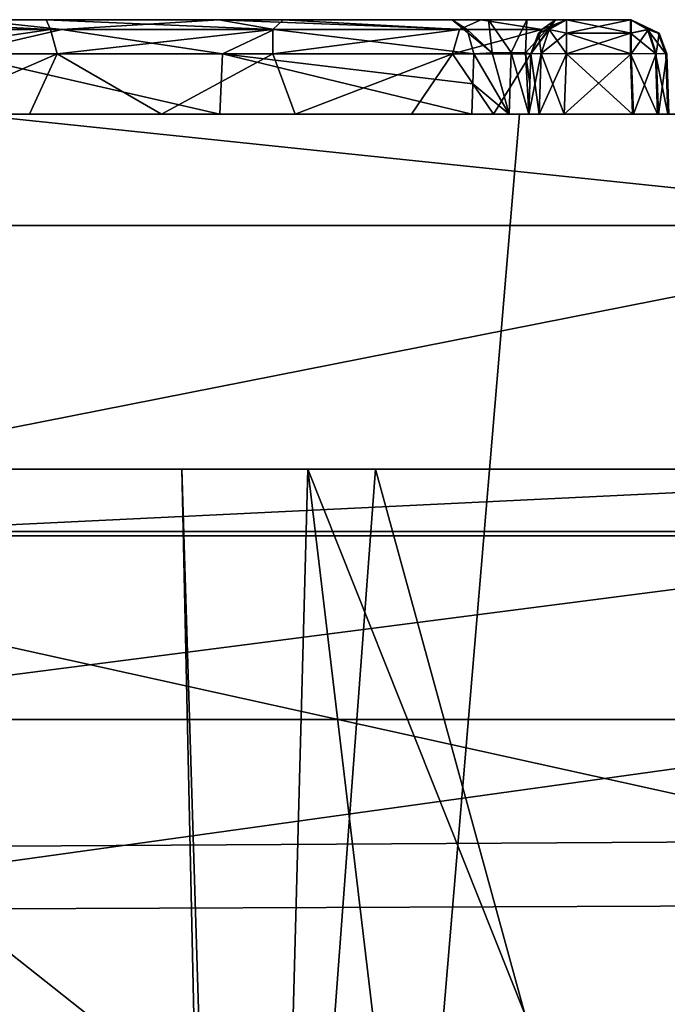
# Model space of a CAD drawing. Units: inches. Extents: x -3.74 to 3.44, y -4.3 to 0.04.
# Drawn here: x -1.07 to -0.79, y -0.38 to 0.04 of the extents above; entities that cross this region are included whole.
import ezdxf

# ---------------------------------------------------------------- set-up
doc = ezdxf.new("R2010")
doc.units = ezdxf.units.IN
doc.header["$LTSCALE"] = 33.374815
doc.header["$MEASUREMENT"] = 0
for name, color, linetype in [('139', 7, 'CONTINUOUS'), ('140', 7, 'CONTINUOUS'), ('143', 7, 'CONTINUOUS'), ('144', 7, 'CONTINUOUS'), ('145', 7, 'CONTINUOUS'), ('238', 7, 'CONTINUOUS'), ('239', 7, 'CONTINUOUS'), ('240', 7, 'CONTINUOUS'), ('241', 7, 'CONTINUOUS'), ('242', 7, 'CONTINUOUS'), ('243', 7, 'CONTINUOUS'), ('244', 7, 'CONTINUOUS'), ('245', 7, 'CONTINUOUS'), ('246', 7, 'CONTINUOUS'), ('247', 7, 'CONTINUOUS'), ('248', 7, 'CONTINUOUS'), ('254', 7, 'CONTINUOUS'), ('281', 7, 'CONTINUOUS'), ('284', 7, 'CONTINUOUS'), ('289', 7, 'CONTINUOUS'), ('293', 7, 'CONTINUOUS'), ('296', 7, 'CONTINUOUS'), ('330', 7, 'CONTINUOUS'), ('340', 7, 'CONTINUOUS'), ('36', 7, 'CONTINUOUS'), ('4', 7, 'CONTINUOUS'), ('82', 7, 'CONTINUOUS'), ('83', 7, 'CONTINUOUS'), ('84', 7, 'CONTINUOUS'), ('88', 7, 'CONTINUOUS'), ('89', 7, 'CONTINUOUS'), ('9', 7, 'CONTINUOUS'), ('90', 7, 'CONTINUOUS'), ('91', 7, 'CONTINUOUS')]:
    doc.layers.add(name, color=color, linetype=linetype)

msp = doc.modelspace()

# ---------------------------------------------------------------- linework, layer by layer
at = {"layer": '139', "linetype": 'Continuous'}
for points in [[(-0.84782, 0, -0.034), (-0.85223, 0, -0.02342), (-0.84694, 0.02574, -0.03312), (-0.84782, 0, -0.034)], [(-0.85223, 0, -0.02342), (-0.85134, 0.02552, -0.02253), (-0.84694, 0.02574, -0.03312), (-0.85223, 0, -0.02342)], [(-0.83635, 0.02552, -0.03752), (-0.84782, 0, -0.034), (-0.84694, 0.02574, -0.03312), (-0.83635, 0.02552, -0.03752)], [(-0.83724, 0, -0.03841), (-0.84782, 0, -0.034), (-0.83635, 0.02552, -0.03752), (-0.83724, 0, -0.03841)]]:
    msp.add_3dface(points, dxfattribs=at)
at = {"layer": '140', "linetype": 'Continuous'}
for points in [[(-0.80802, 0, -0.03841), (-0.80891, 0.02552, -0.03752), (-0.79832, 0.02574, -0.03312), (-0.80802, 0, -0.03841)], [(-0.79744, 0, -0.034), (-0.80802, 0, -0.03841), (-0.79832, 0.02574, -0.03312), (-0.79744, 0, -0.034)], [(-0.79392, 0.02552, -0.02252), (-0.79744, 0, -0.034), (-0.79832, 0.02574, -0.03312), (-0.79392, 0.02552, -0.02252)], [(-0.79303, 0, -0.02341), (-0.79744, 0, -0.034), (-0.79392, 0.02552, -0.02252), (-0.79303, 0, -0.02341)]]:
    msp.add_3dface(points, dxfattribs=at)
at = {"layer": '143', "linetype": 'Continuous'}
for points in [[(-0.85223, 0, 0.58768), (-0.84782, 0, 0.59826), (-0.85134, 0.02552, 0.58679), (-0.85223, 0, 0.58768)], [(-0.85134, 0.02552, 0.58679), (-0.84782, 0, 0.59826), (-0.84694, 0.02574, 0.59738), (-0.85134, 0.02552, 0.58679)], [(-0.84782, 0, 0.59826), (-0.83724, 0, 0.60267), (-0.84694, 0.02574, 0.59738), (-0.84782, 0, 0.59826)], [(-0.83724, 0, 0.60267), (-0.83635, 0.02552, 0.60178), (-0.84694, 0.02574, 0.59738), (-0.83724, 0, 0.60267)]]:
    msp.add_3dface(points, dxfattribs=at)
at = {"layer": '144', "linetype": 'Continuous'}
for points in [[(-0.80929, 0.02552, 0.60178), (-0.79782, 0, 0.59827), (-0.7987, 0.02574, 0.59738), (-0.80929, 0.02552, 0.60178)], [(-0.8084, 0, 0.60267), (-0.79782, 0, 0.59827), (-0.80929, 0.02552, 0.60178), (-0.8084, 0, 0.60267)], [(-0.79782, 0, 0.59827), (-0.79341, 0, 0.58769), (-0.7987, 0.02574, 0.59738), (-0.79782, 0, 0.59827)], [(-0.79341, 0, 0.58769), (-0.7943, 0.02552, 0.5868), (-0.7987, 0.02574, 0.59738), (-0.79341, 0, 0.58769)]]:
    msp.add_3dface(points, dxfattribs=at)
at = {"layer": '145', "linetype": 'Continuous'}
for points in [[(-0.86053, 0, 0.40547), (-0.87545, 0.02552, 0.4052), (-0.87584, 0.01291, 0.40605), (-0.86053, 0, 0.40547)], [(-0.87545, 0.02552, 0.4052), (-0.86053, 0, 0.40547), (-0.86777, 0.026, 0.40214), (-0.87545, 0.02552, 0.4052)], [(-0.86777, 0.026, 0.40214), (-0.86053, 0, 0.40547), (-0.85967, 0.02618, 0.40359), (-0.86777, 0.026, 0.40214)], [(-0.86053, 0, 0.40547), (-0.85223, 0, 0.41889), (-0.85967, 0.02618, 0.40359), (-0.86053, 0, 0.40547)], [(-0.85967, 0.02618, 0.40359), (-0.85223, 0, 0.41889), (-0.85359, 0.026, 0.40913), (-0.85967, 0.02618, 0.40359)], [(-0.85223, 0, 0.41889), (-0.85178, 0.0129, 0.41799), (-0.85359, 0.026, 0.40913), (-0.85223, 0, 0.41889)], [(-0.85178, 0.0129, 0.41799), (-0.85134, 0.02552, 0.4171), (-0.85359, 0.026, 0.40913), (-0.85178, 0.0129, 0.41799)], [(-0.87625, 0, 0.40692), (-0.86053, 0, 0.40547), (-0.87584, 0.01291, 0.40605), (-0.87625, 0, 0.40692)]]:
    msp.add_3dface(points, dxfattribs=at)
at = {"layer": '238', "linetype": 'Continuous'}
for points in [[(-0.83635, 0.04, 0.25149), (-0.83635, 0.04, -0.02253), (-0.84814, 0.03427, -0.02253), (-0.83635, 0.04, 0.25149)], [(-0.84677, 0.03579, 0.25112), (-0.83635, 0.04, 0.25149), (-0.84814, 0.03427, -0.02253), (-0.84677, 0.03579, 0.25112)], [(-0.85134, 0.02552, -0.02253), (-0.85134, 0.02552, 0.25096), (-0.84677, 0.03579, 0.25112), (-0.85134, 0.02552, -0.02253)], [(-0.85134, 0.02552, -0.02253), (-0.84677, 0.03579, 0.25112), (-0.84814, 0.03427, -0.02253), (-0.85134, 0.02552, -0.02253)]]:
    msp.add_3dface(points, dxfattribs=at)
at = {"layer": '239', "linetype": 'Continuous'}
for points in [[(-0.84814, 0.03427, -0.02253), (-0.83635, 0.04, -0.02253), (-0.84366, 0.03586, -0.02984), (-0.84814, 0.03427, -0.02253)], [(-0.84366, 0.03586, -0.02984), (-0.83635, 0.04, -0.02253), (-0.83635, 0.03427, -0.03432), (-0.84366, 0.03586, -0.02984)], [(-0.84694, 0.02574, -0.03312), (-0.85134, 0.02552, -0.02253), (-0.84366, 0.03586, -0.02984), (-0.84694, 0.02574, -0.03312)], [(-0.85134, 0.02552, -0.02253), (-0.84814, 0.03427, -0.02253), (-0.84366, 0.03586, -0.02984), (-0.85134, 0.02552, -0.02253)], [(-0.83635, 0.03427, -0.03432), (-0.84694, 0.02574, -0.03312), (-0.84366, 0.03586, -0.02984), (-0.83635, 0.03427, -0.03432)], [(-0.83635, 0.02552, -0.03752), (-0.84694, 0.02574, -0.03312), (-0.83635, 0.03427, -0.03432), (-0.83635, 0.02552, -0.03752)]]:
    msp.add_3dface(points, dxfattribs=at)
at = {"layer": '240', "linetype": 'Continuous'}
for points in [[(-0.83635, 0.04, -0.02253), (-0.80891, 0.04, -0.02253), (-0.80891, 0.03427, -0.03433), (-0.83635, 0.04, -0.02253)], [(-0.83635, 0.03427, -0.03432), (-0.83635, 0.04, -0.02253), (-0.80891, 0.03427, -0.03433), (-0.83635, 0.03427, -0.03432)], [(-0.80891, 0.02552, -0.03752), (-0.83635, 0.02552, -0.03752), (-0.83635, 0.03427, -0.03432), (-0.80891, 0.02552, -0.03752)], [(-0.80891, 0.02552, -0.03752), (-0.83635, 0.03427, -0.03432), (-0.80891, 0.03427, -0.03433), (-0.80891, 0.02552, -0.03752)]]:
    msp.add_3dface(points, dxfattribs=at)
at = {"layer": '241', "linetype": 'Continuous'}
for points in [[(-0.80891, 0.03427, -0.03433), (-0.80891, 0.04, -0.02253), (-0.8016, 0.03586, -0.02984), (-0.80891, 0.03427, -0.03433)], [(-0.8016, 0.03586, -0.02984), (-0.80891, 0.04, -0.02253), (-0.79712, 0.03427, -0.02252), (-0.8016, 0.03586, -0.02984)], [(-0.79832, 0.02574, -0.03312), (-0.80891, 0.02552, -0.03752), (-0.8016, 0.03586, -0.02984), (-0.79832, 0.02574, -0.03312)], [(-0.80891, 0.02552, -0.03752), (-0.80891, 0.03427, -0.03433), (-0.8016, 0.03586, -0.02984), (-0.80891, 0.02552, -0.03752)], [(-0.79712, 0.03427, -0.02252), (-0.79832, 0.02574, -0.03312), (-0.8016, 0.03586, -0.02984), (-0.79712, 0.03427, -0.02252)], [(-0.79392, 0.02552, -0.02252), (-0.79832, 0.02574, -0.03312), (-0.79712, 0.03427, -0.02252), (-0.79392, 0.02552, -0.02252)]]:
    msp.add_3dface(points, dxfattribs=at)
at = {"layer": '242', "linetype": 'Continuous'}
for points in [[(-0.80891, 0.04, -0.02253), (-0.80929, 0.04, 0.58679), (-0.7975, 0.03427, 0.58679), (-0.80891, 0.04, -0.02253)], [(-0.79712, 0.03427, -0.02252), (-0.80891, 0.04, -0.02253), (-0.7975, 0.03427, 0.58679), (-0.79712, 0.03427, -0.02252)], [(-0.7943, 0.02552, 0.5868), (-0.79712, 0.03427, -0.02252), (-0.7975, 0.03427, 0.58679), (-0.7943, 0.02552, 0.5868)], [(-0.7943, 0.02552, 0.5868), (-0.79392, 0.02552, -0.02252), (-0.79712, 0.03427, -0.02252), (-0.7943, 0.02552, 0.5868)]]:
    msp.add_3dface(points, dxfattribs=at)
at = {"layer": '243', "linetype": 'Continuous'}
for points in [[(-0.7975, 0.03427, 0.58679), (-0.80929, 0.04, 0.58679), (-0.80198, 0.03586, 0.5941), (-0.7975, 0.03427, 0.58679)], [(-0.80198, 0.03586, 0.5941), (-0.80929, 0.04, 0.58679), (-0.80929, 0.03427, 0.59858), (-0.80198, 0.03586, 0.5941)], [(-0.80929, 0.03427, 0.59858), (-0.7987, 0.02574, 0.59738), (-0.80198, 0.03586, 0.5941), (-0.80929, 0.03427, 0.59858)], [(-0.80929, 0.02552, 0.60178), (-0.7987, 0.02574, 0.59738), (-0.80929, 0.03427, 0.59858), (-0.80929, 0.02552, 0.60178)], [(-0.7987, 0.02574, 0.59738), (-0.7943, 0.02552, 0.5868), (-0.80198, 0.03586, 0.5941), (-0.7987, 0.02574, 0.59738)], [(-0.7943, 0.02552, 0.5868), (-0.7975, 0.03427, 0.58679), (-0.80198, 0.03586, 0.5941), (-0.7943, 0.02552, 0.5868)]]:
    msp.add_3dface(points, dxfattribs=at)
at = {"layer": '244', "linetype": 'Continuous'}
for points in [[(-0.80929, 0.04, 0.58679), (-0.83635, 0.04, 0.58679), (-0.83635, 0.03427, 0.59858), (-0.80929, 0.04, 0.58679)], [(-0.80929, 0.03427, 0.59858), (-0.80929, 0.04, 0.58679), (-0.83635, 0.03427, 0.59858), (-0.80929, 0.03427, 0.59858)], [(-0.83635, 0.02552, 0.60178), (-0.80929, 0.02552, 0.60178), (-0.80929, 0.03427, 0.59858), (-0.83635, 0.02552, 0.60178)], [(-0.83635, 0.02552, 0.60178), (-0.80929, 0.03427, 0.59858), (-0.83635, 0.03427, 0.59858), (-0.83635, 0.02552, 0.60178)]]:
    msp.add_3dface(points, dxfattribs=at)
at = {"layer": '245', "linetype": 'Continuous'}
for points in [[(-0.84366, 0.03586, 0.5941), (-0.83635, 0.04, 0.58679), (-0.84814, 0.03427, 0.58679), (-0.84366, 0.03586, 0.5941)], [(-0.83635, 0.03427, 0.59858), (-0.83635, 0.04, 0.58679), (-0.84366, 0.03586, 0.5941), (-0.83635, 0.03427, 0.59858)], [(-0.85134, 0.02552, 0.58679), (-0.84694, 0.02574, 0.59738), (-0.84814, 0.03427, 0.58679), (-0.85134, 0.02552, 0.58679)], [(-0.84814, 0.03427, 0.58679), (-0.84694, 0.02574, 0.59738), (-0.84366, 0.03586, 0.5941), (-0.84814, 0.03427, 0.58679)], [(-0.84694, 0.02574, 0.59738), (-0.83635, 0.02552, 0.60178), (-0.84366, 0.03586, 0.5941), (-0.84694, 0.02574, 0.59738)], [(-0.83635, 0.02552, 0.60178), (-0.83635, 0.03427, 0.59858), (-0.84366, 0.03586, 0.5941), (-0.83635, 0.02552, 0.60178)]]:
    msp.add_3dface(points, dxfattribs=at)
at = {"layer": '246', "linetype": 'Continuous'}
for points in [[(-0.84814, 0.03427, 0.58679), (-0.83635, 0.04, 0.58679), (-0.84677, 0.03579, 0.4171), (-0.84814, 0.03427, 0.58679)], [(-0.83635, 0.04, 0.58679), (-0.83635, 0.04, 0.4171), (-0.84677, 0.03579, 0.4171), (-0.83635, 0.04, 0.58679)], [(-0.85134, 0.02552, 0.4171), (-0.84814, 0.03427, 0.58679), (-0.84677, 0.03579, 0.4171), (-0.85134, 0.02552, 0.4171)], [(-0.85134, 0.02552, 0.4171), (-0.85134, 0.02552, 0.58679), (-0.84814, 0.03427, 0.58679), (-0.85134, 0.02552, 0.4171)]]:
    msp.add_3dface(points, dxfattribs=at)
at = {"layer": '247', "linetype": 'Continuous'}
for points in [[(-0.86777, 0.026, 0.40214), (-0.86922, 0.04, 0.38724), (-0.88457, 0.04, 0.3933), (-0.86777, 0.026, 0.40214)], [(-0.86777, 0.026, 0.40214), (-0.88457, 0.04, 0.3933), (-0.87823, 0.03579, 0.40157), (-0.86777, 0.026, 0.40214)], [(-0.86777, 0.026, 0.40214), (-0.85967, 0.02618, 0.40359), (-0.86922, 0.04, 0.38724), (-0.86777, 0.026, 0.40214)], [(-0.85967, 0.02618, 0.40359), (-0.85306, 0.04, 0.39019), (-0.86922, 0.04, 0.38724), (-0.85967, 0.02618, 0.40359)], [(-0.85967, 0.02618, 0.40359), (-0.85359, 0.026, 0.40913), (-0.85306, 0.04, 0.39019), (-0.85967, 0.02618, 0.40359)], [(-0.85359, 0.026, 0.40913), (-0.85134, 0.02552, 0.4171), (-0.84089, 0.04, 0.40122), (-0.85359, 0.026, 0.40913)], [(-0.85359, 0.026, 0.40913), (-0.84089, 0.04, 0.40122), (-0.85306, 0.04, 0.39019), (-0.85359, 0.026, 0.40913)], [(-0.84089, 0.04, 0.40122), (-0.85134, 0.02552, 0.4171), (-0.84677, 0.03579, 0.4171), (-0.84089, 0.04, 0.40122)], [(-0.83635, 0.04, 0.4171), (-0.84089, 0.04, 0.40122), (-0.84677, 0.03579, 0.4171), (-0.83635, 0.04, 0.4171)], [(-0.87545, 0.02552, 0.4052), (-0.86777, 0.026, 0.40214), (-0.87823, 0.03579, 0.40157), (-0.87545, 0.02552, 0.4052)]]:
    msp.add_3dface(points, dxfattribs=at)
at = {"layer": '248', "linetype": 'Continuous'}
for points in [[(-1.0497, 0.03579, 0.43794), (-1.08759, 0.04, 0.41321), (-1.13028, 0.03579, 0.39818), (-1.0497, 0.03579, 0.43794)], [(-0.98327, 0.04, 0.43224), (-1.08759, 0.04, 0.41321), (-1.0497, 0.03579, 0.43794), (-0.98327, 0.04, 0.43224)], [(-0.95985, 0.03579, 0.43915), (-0.98327, 0.04, 0.43224), (-1.0497, 0.03579, 0.43794), (-0.95985, 0.03579, 0.43915)], [(-0.88457, 0.04, 0.3933), (-0.98327, 0.04, 0.43224), (-0.87823, 0.03579, 0.40157), (-0.88457, 0.04, 0.3933)], [(-0.87823, 0.03579, 0.40157), (-0.98327, 0.04, 0.43224), (-0.95985, 0.03579, 0.43915), (-0.87823, 0.03579, 0.40157)], [(-1.09423, 0.02552, 0.42666), (-1.0497, 0.03579, 0.43794), (-1.13028, 0.03579, 0.39818), (-1.09423, 0.02552, 0.42666)], [(-1.09423, 0.02552, 0.42666), (-0.98178, 0.02552, 0.44716), (-1.0497, 0.03579, 0.43794), (-1.09423, 0.02552, 0.42666)], [(-0.98178, 0.02552, 0.44716), (-0.95985, 0.03579, 0.43915), (-1.0497, 0.03579, 0.43794), (-0.98178, 0.02552, 0.44716)], [(-0.98178, 0.02552, 0.44716), (-0.87545, 0.02552, 0.4052), (-0.95985, 0.03579, 0.43915), (-0.98178, 0.02552, 0.44716)], [(-0.87545, 0.02552, 0.4052), (-0.87823, 0.03579, 0.40157), (-0.95985, 0.03579, 0.43915), (-0.87545, 0.02552, 0.4052)]]:
    msp.add_3dface(points, dxfattribs=at)
at = {"layer": '254', "linetype": 'Continuous'}
for points in [[(-1.13687, 0.04, 0.33715), (-1.05634, 0.04, 0.39701), (-1.05445, 0.03579, 0.38664), (-1.13687, 0.04, 0.33715)], [(-1.13687, 0.04, 0.33715), (-1.05445, 0.03579, 0.38664), (-1.12939, 0.03579, 0.32969), (-1.13687, 0.04, 0.33715)], [(-1.05634, 0.04, 0.39701), (-0.95603, 0.04, 0.3996), (-0.96039, 0.03579, 0.39001), (-1.05634, 0.04, 0.39701)], [(-1.05634, 0.04, 0.39701), (-0.96039, 0.03579, 0.39001), (-1.05445, 0.03579, 0.38664), (-1.05634, 0.04, 0.39701)], [(-0.95603, 0.04, 0.3996), (-0.88156, 0.03579, 0.33858), (-0.96039, 0.03579, 0.39001), (-0.95603, 0.04, 0.3996)], [(-0.95603, 0.04, 0.3996), (-0.87251, 0.04, 0.34395), (-0.88156, 0.03579, 0.33858), (-0.95603, 0.04, 0.3996)], [(-0.87251, 0.04, 0.34395), (-0.84677, 0.03579, 0.25112), (-0.88156, 0.03579, 0.33858), (-0.87251, 0.04, 0.34395)], [(-0.87251, 0.04, 0.34395), (-0.83635, 0.04, 0.25149), (-0.84677, 0.03579, 0.25112), (-0.87251, 0.04, 0.34395)], [(-1.05445, 0.03579, 0.38664), (-1.12474, 0.02552, 0.32833), (-1.12939, 0.03579, 0.32969), (-1.05445, 0.03579, 0.38664)], [(-1.05161, 0.02552, 0.38279), (-1.12474, 0.02552, 0.32833), (-1.05445, 0.03579, 0.38664), (-1.05161, 0.02552, 0.38279)], [(-0.96039, 0.03579, 0.39001), (-1.05161, 0.02552, 0.38279), (-1.05445, 0.03579, 0.38664), (-0.96039, 0.03579, 0.39001)], [(-0.96046, 0.02552, 0.38528), (-1.05161, 0.02552, 0.38279), (-0.96039, 0.03579, 0.39001), (-0.96046, 0.02552, 0.38528)], [(-0.88447, 0.02552, 0.3349), (-0.96046, 0.02552, 0.38528), (-0.88156, 0.03579, 0.33858), (-0.88447, 0.02552, 0.3349)], [(-0.88156, 0.03579, 0.33858), (-0.96046, 0.02552, 0.38528), (-0.96039, 0.03579, 0.39001), (-0.88156, 0.03579, 0.33858)], [(-0.85134, 0.02552, 0.25096), (-0.88447, 0.02552, 0.3349), (-0.84677, 0.03579, 0.25112), (-0.85134, 0.02552, 0.25096)], [(-0.84677, 0.03579, 0.25112), (-0.88447, 0.02552, 0.3349), (-0.88156, 0.03579, 0.33858), (-0.84677, 0.03579, 0.25112)]]:
    msp.add_3dface(points, dxfattribs=at)
at = {"layer": '281', "linetype": 'Continuous'}
for points in [[(-0.91704, -0.15, -4.01314), (-0.99888, -0.15, -3.50876), (-0.97494, -0.92673, -4.54026), (-0.91704, -0.15, -4.01314)], [(-0.99888, -0.15, -3.50876), (-0.9456, -0.15, -2.98891), (-0.97494, -1.24126, -4.22573), (-0.99888, -0.15, -3.50876)], [(-0.97494, -0.92673, -4.54026), (-0.99888, -0.15, -3.50876), (-0.97494, -1.24126, -4.22573), (-0.97494, -0.92673, -4.54026)], [(-0.78183, -0.64316, -4.82383), (-0.91704, -0.15, -4.01314), (-0.97494, -0.92673, -4.54026), (-0.78183, -0.64316, -4.82383)], [(-0.97494, -1.24126, -4.22573), (-0.9456, -0.15, -2.98891), (-0.78183, -1.52483, -3.94216), (-0.97494, -1.24126, -4.22573)], [(-0.78183, -1.52483, -3.94216), (-0.9456, -0.15, -2.98891), (-0.76848, -0.59482, -2.98891), (-0.78183, -1.52483, -3.94216)], [(-0.73567, -0.15, -4.4069), (-0.91704, -0.15, -4.01314), (-0.78183, -0.64316, -4.82383), (-0.73567, -0.15, -4.4069)]]:
    msp.add_3dface(points, dxfattribs=at)
at = {"layer": '284', "linetype": 'Continuous'}
for points in [[(-0.70072, -0.30719, 2.35941), (-1.30634, -0.31091, 2.04867), (-1.37677, -2.30222, 2.42397), (-0.70072, -0.30719, 2.35941)], [(-0.77642, -2.30211, 2.72056), (-0.70072, -0.30719, 2.35941), (-1.37677, -2.30222, 2.42397), (-0.77642, -2.30211, 2.72056)]]:
    msp.add_3dface(points, dxfattribs=at)
at = {"layer": '289', "linetype": 'Continuous'}
for points in [[(-0.63823, -0.04702, 2.18311), (-1.08912, 0, 1.74976), (-1.21178, -0.04702, 1.88527), (-0.63823, -0.04702, 2.18311)], [(-0.58416, 0, 2.00951), (-1.08912, 0, 1.74976), (-0.63823, -0.04702, 2.18311), (-0.58416, 0, 2.00951)], [(-1.29282, -0.17644, 1.99488), (-0.68084, -0.17644, 2.31259), (-0.63823, -0.04702, 2.18311), (-1.29282, -0.17644, 1.99488)], [(-1.29282, -0.17644, 1.99488), (-0.63823, -0.04702, 2.18311), (-1.21178, -0.04702, 1.88527), (-1.29282, -0.17644, 1.99488)], [(-1.30634, -0.31091, 2.04867), (-0.70072, -0.30719, 2.35941), (-1.29282, -0.17644, 1.99488), (-1.30634, -0.31091, 2.04867)], [(-1.29282, -0.17644, 1.99488), (-0.70072, -0.30719, 2.35941), (-0.68084, -0.17644, 2.31259), (-1.29282, -0.17644, 1.99488)]]:
    msp.add_3dface(points, dxfattribs=at)
at = {"layer": '293', "linetype": 'Continuous'}
for points in [[(-0.75546, -2.5, 2.60531), (-1.33669, -2.5, 2.30776), (-0.65539, -0.33432, 2.21902), (-0.75546, -2.5, 2.60531)], [(-0.65539, -0.33432, 2.21902), (-1.33669, -2.5, 2.30776), (-1.22031, -0.33655, 1.92849), (-0.65539, -0.33432, 2.21902)]]:
    msp.add_3dface(points, dxfattribs=at)
at = {"layer": '296', "linetype": 'Continuous'}
for points in [[(-1.08926, -0.15, 1.7497), (-0.58413, -0.15, 2.00954), (-1.16853, -0.17821, 1.82681), (-1.08926, -0.15, 1.7497)], [(-1.16853, -0.17821, 1.82681), (-0.58413, -0.15, 2.00954), (-0.61546, -0.17821, 2.11404), (-1.16853, -0.17821, 1.82681)], [(-0.64094, -0.25586, 2.19176), (-1.2171, -0.25586, 1.89262), (-0.61546, -0.17821, 2.11404), (-0.64094, -0.25586, 2.19176)], [(-1.2171, -0.25586, 1.89262), (-1.16853, -0.17821, 1.82681), (-0.61546, -0.17821, 2.11404), (-1.2171, -0.25586, 1.89262)], [(-0.65539, -0.33432, 2.21902), (-1.22031, -0.33655, 1.92849), (-0.64094, -0.25586, 2.19176), (-0.65539, -0.33432, 2.21902)], [(-0.64094, -0.25586, 2.19176), (-1.22031, -0.33655, 1.92849), (-1.2171, -0.25586, 1.89262), (-0.64094, -0.25586, 2.19176)]]:
    msp.add_3dface(points, dxfattribs=at)
at = {"layer": '330', "linetype": 'Continuous'}
for points in [[(-1.21073, 0, -4.83177), (-1.0502, -2.30019, -7.35287), (-1.45258, -2.66194, -6.99112), (-1.21073, 0, -4.83177)], [(-1.21073, 0, -4.83177), (-0.85619, 0, -5.25246), (-1.0502, -2.30019, -7.35287), (-1.21073, 0, -4.83177)], [(-0.85619, 0, -5.25246), (-0.47934, 0, -5.49484), (-1.0502, -2.30019, -7.35287), (-0.85619, 0, -5.25246)], [(-0.47934, 0, -5.49484), (-0.47934, -2.07911, -7.57395), (-1.0502, -2.30019, -7.35287), (-0.47934, 0, -5.49484)]]:
    msp.add_3dface(points, dxfattribs=at)
at = {"layer": '340', "linetype": 'Continuous'}
for points in [[(-0.9456, -0.15, -2.98891), (-1.32999, -0.15, -2.98891), (-0.76848, -0.59482, -2.98891), (-0.9456, -0.15, -2.98891)], [(-1.32999, -0.15, -2.98891), (-1.32999, -2.415, -2.98891), (-0.52649, -0.89225, -2.98891), (-1.32999, -0.15, -2.98891)], [(-1.32999, -0.15, -2.98891), (-0.52649, -0.89225, -2.98891), (-0.76848, -0.59482, -2.98891), (-1.32999, -0.15, -2.98891)]]:
    msp.add_3dface(points, dxfattribs=at)
at = {"layer": '36', "linetype": 'Continuous'}
for points in [[(-1.13687, 0.04, 0.33715), (-1.08759, 0.04, 0.41321), (-1.05634, 0.04, 0.39701), (-1.13687, 0.04, 0.33715)], [(-1.08759, 0.04, 0.41321), (-0.98327, 0.04, 0.43224), (-1.05634, 0.04, 0.39701), (-1.08759, 0.04, 0.41321)], [(-1.05634, 0.04, 0.39701), (-0.98327, 0.04, 0.43224), (-0.95603, 0.04, 0.3996), (-1.05634, 0.04, 0.39701)], [(-0.98327, 0.04, 0.43224), (-0.88457, 0.04, 0.3933), (-0.95603, 0.04, 0.3996), (-0.98327, 0.04, 0.43224)], [(-0.95603, 0.04, 0.3996), (-0.88457, 0.04, 0.3933), (-0.87251, 0.04, 0.34395), (-0.95603, 0.04, 0.3996)], [(-0.88457, 0.04, 0.3933), (-0.86922, 0.04, 0.38724), (-0.87251, 0.04, 0.34395), (-0.88457, 0.04, 0.3933)], [(-0.84089, 0.04, 0.40122), (-0.83635, 0.04, 0.25149), (-0.87251, 0.04, 0.34395), (-0.84089, 0.04, 0.40122)], [(-0.85306, 0.04, 0.39019), (-0.84089, 0.04, 0.40122), (-0.87251, 0.04, 0.34395), (-0.85306, 0.04, 0.39019)], [(-0.86922, 0.04, 0.38724), (-0.85306, 0.04, 0.39019), (-0.87251, 0.04, 0.34395), (-0.86922, 0.04, 0.38724)], [(-0.83635, 0.04, 0.4171), (-0.83635, 0.04, 0.25149), (-0.84089, 0.04, 0.40122), (-0.83635, 0.04, 0.4171)], [(-0.83635, 0.04, -0.02253), (-0.83635, 0.04, 0.25149), (-0.80929, 0.04, 0.58679), (-0.83635, 0.04, -0.02253)], [(-0.80929, 0.04, 0.58679), (-0.83635, 0.04, 0.25149), (-0.83635, 0.04, 0.4171), (-0.80929, 0.04, 0.58679)], [(-0.80891, 0.04, -0.02253), (-0.83635, 0.04, -0.02253), (-0.80929, 0.04, 0.58679), (-0.80891, 0.04, -0.02253)], [(-0.83635, 0.04, 0.58679), (-0.80929, 0.04, 0.58679), (-0.83635, 0.04, 0.4171), (-0.83635, 0.04, 0.58679)]]:
    msp.add_3dface(points, dxfattribs=at)
at = {"layer": '4', "linetype": 'Continuous'}
for points in [[(-1.51986, 0, 1.31233), (1.77512, 0, 0.80037), (-1.7753, 0, 0.79981), (-1.51986, 0, 1.31233)], [(-1.7753, 0, 0.79981), (1.77512, 0, 0.80037), (1.37942, 0, 0.60237), (-1.7753, 0, 0.79981)], [(-1.7753, 0, 0.79981), (-0.8084, 0, 0.60267), (-0.83724, 0, 0.60267), (-1.7753, 0, 0.79981)], [(-0.8084, 0, 0.60267), (-1.7753, 0, 0.79981), (-0.12338, 0, 0.60267), (-0.8084, 0, 0.60267)], [(-1.7753, 0, 0.79981), (-0.83724, 0, 0.60267), (-1.40628, 0, 0.60267), (-1.7753, 0, 0.79981)], [(1.37942, 0, 0.60237), (1.18399, 0, 0.60237), (-1.7753, 0, 0.79981), (1.37942, 0, 0.60237)], [(-1.7753, 0, 0.79981), (-0.09455, 0, 0.60267), (-0.12338, 0, 0.60267), (-1.7753, 0, 0.79981)], [(-0.09455, 0, 0.60267), (-1.7753, 0, 0.79981), (0.01958, 0, 0.60267), (-0.09455, 0, 0.60267)], [(-1.7753, 0, 0.79981), (0.0484, 0, 0.60267), (0.01958, 0, 0.60267), (-1.7753, 0, 0.79981)], [(0.0484, 0, 0.60267), (-1.7753, 0, 0.79981), (0.73555, 0, 0.60267), (0.0484, 0, 0.60267)], [(0.73555, 0, 0.60267), (-1.7753, 0, 0.79981), (0.7644, 0, 0.60267), (0.73555, 0, 0.60267)], [(0.7644, 0, 0.60267), (-1.7753, 0, 0.79981), (1.18399, 0, 0.60237), (0.7644, 0, 0.60267)], [(1.62192, 0, -3.44042), (-1.62192, 0, -3.44042), (-1.68146, 0, -0.47136), (1.62192, 0, -3.44042)], [(1.68146, 0, -3.44042), (1.62192, 0, -3.44042), (-1.68146, 0, -0.47136), (1.68146, 0, -3.44042)], [(1.68146, 0, -0.47136), (1.68146, 0, -3.44042), (-1.68146, 0, -0.47136), (1.68146, 0, -0.47136)], [(1.68146, 0, -0.47136), (-1.68146, 0, -0.47136), (-0.53072, 0, -0.21426), (1.68146, 0, -0.47136)], [(-0.53072, 0, -0.21426), (-1.68146, 0, -0.47136), (-1.4351, 0, -0.03841), (-0.53072, 0, -0.21426)], [(-1.49049, 0, -4.21374), (-1.62192, 0, -3.44042), (1.49052, 0, -4.21363), (-1.49049, 0, -4.21374)], [(1.49052, 0, -4.21363), (-1.62192, 0, -3.44042), (1.62192, 0, -3.44042), (1.49052, 0, -4.21363)], [(1.51936, 0, 1.31304), (1.77512, 0, 0.80037), (-1.51986, 0, 1.31233), (1.51936, 0, 1.31304)], [(-1.32216, 0, 1.54915), (1.51936, 0, 1.31304), (-1.51986, 0, 1.31233), (-1.32216, 0, 1.54915)], [(-1.21073, 0, -4.83177), (-1.49049, 0, -4.21374), (1.21076, 0, -4.83171), (-1.21073, 0, -4.83177)], [(1.21076, 0, -4.83171), (-1.49049, 0, -4.21374), (1.49052, 0, -4.21363), (1.21076, 0, -4.83171)], [(-0.65959, 0, -0.12704), (-0.53072, 0, -0.21426), (-1.4351, 0, -0.03841), (-0.65959, 0, -0.12704)], [(-1.40858, 0, -0.03841), (-0.65959, 0, -0.12704), (-1.4351, 0, -0.03841), (-1.40858, 0, -0.03841)], [(-1.19619, 0, -0.03841), (-0.65959, 0, -0.12704), (-1.40858, 0, -0.03841), (-1.19619, 0, -0.03841)], [(-0.83724, 0, 0.60267), (-0.84782, 0, 0.59826), (-1.40628, 0, 0.60267), (-0.83724, 0, 0.60267)], [(-1.40628, 0, 0.60267), (-0.84782, 0, 0.59826), (-1.39569, 0, 0.59826), (-1.40628, 0, 0.60267)], [(-0.84782, 0, 0.59826), (-0.85223, 0, 0.58768), (-1.39569, 0, 0.59826), (-0.84782, 0, 0.59826)], [(-1.39569, 0, 0.59826), (-0.85223, 0, 0.58768), (-1.39129, 0, 0.58768), (-1.39569, 0, 0.59826)], [(-0.85223, 0, 0.41889), (-0.9829, 0, 0.44816), (-1.39129, 0, 0.58768), (-0.85223, 0, 0.41889)], [(-1.39129, 0, 0.58768), (-0.9829, 0, 0.44816), (-1.39129, 0, 0.46304), (-1.39129, 0, 0.58768)], [(-1.39129, 0, 0.46304), (-0.9829, 0, 0.44816), (-1.38688, 0, 0.45246), (-1.39129, 0, 0.46304)], [(-0.85223, 0, 0.58768), (-0.85223, 0, 0.41889), (-1.39129, 0, 0.58768), (-0.85223, 0, 0.58768)], [(-1.38688, 0, 0.45246), (-0.9829, 0, 0.44816), (-1.31031, 0, 0.44805), (-1.38688, 0, 0.45246)], [(1.32215, 0, 1.54916), (1.51936, 0, 1.31304), (-1.32216, 0, 1.54915), (1.32215, 0, 1.54916)], [(-1.08912, 0, 1.74976), (1.32215, 0, 1.54916), (-1.32216, 0, 1.54915), (-1.08912, 0, 1.74976)], [(-0.9829, 0, 0.44816), (-1.09535, 0, 0.4271), (-1.31031, 0, 0.44805), (-0.9829, 0, 0.44816)], [(-0.85619, 0, -5.25246), (-1.21073, 0, -4.83177), (0.85621, 0, -5.25244), (-0.85619, 0, -5.25246)], [(0.85621, 0, -5.25244), (-1.21073, 0, -4.83177), (1.21076, 0, -4.83171), (0.85621, 0, -5.25244)], [(-1.19619, 0, -0.03841), (-1.16736, 0, -0.03841), (-0.65959, 0, -0.12704), (-1.19619, 0, -0.03841)], [(-1.15678, 0, -0.03401), (-0.83724, 0, -0.03841), (-1.16736, 0, -0.03841), (-1.15678, 0, -0.03401)], [(-1.16736, 0, -0.03841), (-0.83724, 0, -0.03841), (-0.65959, 0, -0.12704), (-1.16736, 0, -0.03841)], [(-0.84782, 0, -0.034), (-0.83724, 0, -0.03841), (-1.15678, 0, -0.03401), (-0.84782, 0, -0.034)], [(-1.15237, 0, -0.02342), (-0.84782, 0, -0.034), (-1.15678, 0, -0.03401), (-1.15237, 0, -0.02342)], [(-0.85223, 0, -0.02342), (-0.84782, 0, -0.034), (-1.15237, 0, -0.02342), (-0.85223, 0, -0.02342)], [(-0.85223, 0, 0.25092), (-0.85223, 0, -0.02342), (-1.15237, 0, 0.23997), (-0.85223, 0, 0.25092)], [(-1.15237, 0, 0.23997), (-0.85223, 0, -0.02342), (-1.15237, 0, -0.02342), (-1.15237, 0, 0.23997)], [(-1.14146, 0, 0.29613), (-0.85223, 0, 0.25092), (-1.15237, 0, 0.23997), (-1.14146, 0, 0.29613)], [(-0.86721, 0, 0.30614), (-0.85223, 0, 0.25092), (-1.14146, 0, 0.29613), (-0.86721, 0, 0.30614)], [(-1.11026, 0, 0.34425), (-0.86721, 0, 0.30614), (-1.14146, 0, 0.29613), (-1.11026, 0, 0.34425)], [(-0.90184, 0, 0.35185), (-0.86721, 0, 0.30614), (-1.11026, 0, 0.34425), (-0.90184, 0, 0.35185)], [(-1.06332, 0, 0.37719), (-0.90184, 0, 0.35185), (-1.11026, 0, 0.34425), (-1.06332, 0, 0.37719)], [(1.08981, 0, 1.74926), (1.32215, 0, 1.54916), (-1.08912, 0, 1.74976), (1.08981, 0, 1.74926)], [(0.58471, 0, 2.00933), (1.08981, 0, 1.74926), (-1.08912, 0, 1.74976), (0.58471, 0, 2.00933)], [(-0.58416, 0, 2.00951), (0.58471, 0, 2.00933), (-1.08912, 0, 1.74976), (-0.58416, 0, 2.00951)], [(-0.95105, 0, 0.38128), (-0.90184, 0, 0.35185), (-1.06332, 0, 0.37719), (-0.95105, 0, 0.38128)], [(-1.00758, 0, 0.39014), (-0.95105, 0, 0.38128), (-1.06332, 0, 0.37719), (-1.00758, 0, 0.39014)], [(-0.87625, 0, 0.40692), (-0.9829, 0, 0.44816), (-0.85223, 0, 0.41889), (-0.87625, 0, 0.40692)], [(-0.86053, 0, 0.40547), (-0.87625, 0, 0.40692), (-0.85223, 0, 0.41889), (-0.86053, 0, 0.40547)], [(-0.47934, 0, -5.49484), (-0.85619, 0, -5.25246), (0.47934, 0, -5.49484), (-0.47934, 0, -5.49484)], [(0.47934, 0, -5.49484), (-0.85619, 0, -5.25246), (0.85621, 0, -5.25244), (0.47934, 0, -5.49484)], [(-0.83724, 0, -0.03841), (-0.80802, 0, -0.03841), (-0.65959, 0, -0.12704), (-0.83724, 0, -0.03841)], [(-0.79782, 0, 0.59827), (-0.8084, 0, 0.60267), (-0.13397, 0, 0.59826), (-0.79782, 0, 0.59827)], [(-0.13397, 0, 0.59826), (-0.8084, 0, 0.60267), (-0.12338, 0, 0.60267), (-0.13397, 0, 0.59826)], [(-0.80802, 0, -0.03841), (-0.79744, 0, -0.034), (-0.65959, 0, -0.12704), (-0.80802, 0, -0.03841)], [(-0.79341, 0, 0.58769), (-0.79782, 0, 0.59827), (-0.13837, 0, 0.58768), (-0.79341, 0, 0.58769)], [(-0.13837, 0, 0.58768), (-0.79782, 0, 0.59827), (-0.13397, 0, 0.59826), (-0.13837, 0, 0.58768)], [(-0.79744, 0, -0.034), (-0.79303, 0, -0.02341), (-0.65959, 0, -0.12704), (-0.79744, 0, -0.034)]]:
    msp.add_3dface(points, dxfattribs=at)
at = {"layer": '82', "linetype": 'Continuous'}
for points in [[(-0.83724, 0, 0.60267), (-0.8084, 0, 0.60267), (-0.83635, 0.02552, 0.60178), (-0.83724, 0, 0.60267)], [(-0.83635, 0.02552, 0.60178), (-0.8084, 0, 0.60267), (-0.80929, 0.02552, 0.60178), (-0.83635, 0.02552, 0.60178)]]:
    msp.add_3dface(points, dxfattribs=at)
at = {"layer": '83', "linetype": 'Continuous'}
for points in [[(-0.85223, 0, 0.41889), (-0.85223, 0, 0.58768), (-0.85134, 0.02552, 0.58679), (-0.85223, 0, 0.41889)], [(-0.85178, 0.0129, 0.41799), (-0.85223, 0, 0.41889), (-0.85134, 0.02552, 0.58679), (-0.85178, 0.0129, 0.41799)], [(-0.85134, 0.02552, 0.4171), (-0.85178, 0.0129, 0.41799), (-0.85134, 0.02552, 0.58679), (-0.85134, 0.02552, 0.4171)]]:
    msp.add_3dface(points, dxfattribs=at)
at = {"layer": '84', "linetype": 'Continuous'}
for points in [[(-1.09535, 0, 0.4271), (-0.9829, 0, 0.44816), (-1.09423, 0.02552, 0.42666), (-1.09535, 0, 0.4271)], [(-1.09423, 0.02552, 0.42666), (-0.9829, 0, 0.44816), (-0.98178, 0.02552, 0.44716), (-1.09423, 0.02552, 0.42666)], [(-0.9829, 0, 0.44816), (-0.87625, 0, 0.40692), (-0.98178, 0.02552, 0.44716), (-0.9829, 0, 0.44816)], [(-0.98178, 0.02552, 0.44716), (-0.87625, 0, 0.40692), (-0.87584, 0.01291, 0.40605), (-0.98178, 0.02552, 0.44716)], [(-0.87545, 0.02552, 0.4052), (-0.98178, 0.02552, 0.44716), (-0.87584, 0.01291, 0.40605), (-0.87545, 0.02552, 0.4052)]]:
    msp.add_3dface(points, dxfattribs=at)
at = {"layer": '88', "linetype": 'Continuous'}
for points in [[(-1.05161, 0.02552, 0.38279), (-1.11026, 0, 0.34425), (-1.12474, 0.02552, 0.32833), (-1.05161, 0.02552, 0.38279)], [(-1.06332, 0, 0.37719), (-1.11026, 0, 0.34425), (-1.05161, 0.02552, 0.38279), (-1.06332, 0, 0.37719)], [(-1.00758, 0, 0.39014), (-1.06332, 0, 0.37719), (-1.05161, 0.02552, 0.38279), (-1.00758, 0, 0.39014)], [(-0.96046, 0.02552, 0.38528), (-1.00758, 0, 0.39014), (-1.05161, 0.02552, 0.38279), (-0.96046, 0.02552, 0.38528)], [(-0.95105, 0, 0.38128), (-1.00758, 0, 0.39014), (-0.96046, 0.02552, 0.38528), (-0.95105, 0, 0.38128)], [(-0.88447, 0.02552, 0.3349), (-0.95105, 0, 0.38128), (-0.96046, 0.02552, 0.38528), (-0.88447, 0.02552, 0.3349)], [(-0.90184, 0, 0.35185), (-0.95105, 0, 0.38128), (-0.88447, 0.02552, 0.3349), (-0.90184, 0, 0.35185)], [(-0.86721, 0, 0.30614), (-0.90184, 0, 0.35185), (-0.88447, 0.02552, 0.3349), (-0.86721, 0, 0.30614)], [(-0.85134, 0.02552, 0.25096), (-0.86721, 0, 0.30614), (-0.88447, 0.02552, 0.3349), (-0.85134, 0.02552, 0.25096)], [(-0.85223, 0, 0.25092), (-0.86721, 0, 0.30614), (-0.85134, 0.02552, 0.25096), (-0.85223, 0, 0.25092)]]:
    msp.add_3dface(points, dxfattribs=at)
at = {"layer": '89', "linetype": 'Continuous'}
for points in [[(-0.85223, 0, -0.02342), (-0.85223, 0, 0.25092), (-0.85134, 0.02552, -0.02253), (-0.85223, 0, -0.02342)], [(-0.85134, 0.02552, -0.02253), (-0.85223, 0, 0.25092), (-0.85134, 0.02552, 0.25096), (-0.85134, 0.02552, -0.02253)]]:
    msp.add_3dface(points, dxfattribs=at)
at = {"layer": '9', "linetype": 'Continuous'}
for points in [[(-1.86812, -0.15, -0.47136), (-1.32999, -0.15, -0.47136), (1.86812, -0.15, 0.20784), (-1.86812, -0.15, -0.47136)], [(-1.86812, -0.15, 0.20784), (-1.86812, -0.15, -0.47136), (1.86812, -0.15, 0.20784), (-1.86812, -0.15, 0.20784)], [(-1.84312, -0.15, 0.51799), (-1.86812, -0.15, 0.20784), (1.84306, -0.15, 0.51835), (-1.84312, -0.15, 0.51799)], [(1.84306, -0.15, 0.51835), (-1.86812, -0.15, 0.20784), (1.86812, -0.15, 0.20784), (1.84306, -0.15, 0.51835)], [(-1.77533, -0.15, 0.79978), (-1.84312, -0.15, 0.51799), (1.84306, -0.15, 0.51835), (-1.77533, -0.15, 0.79978)], [(-1.5198, -0.15, 1.31247), (-1.77533, -0.15, 0.79978), (1.77515, -0.15, 0.80034), (-1.5198, -0.15, 1.31247)], [(1.77515, -0.15, 0.80034), (-1.77533, -0.15, 0.79978), (1.84306, -0.15, 0.51835), (1.77515, -0.15, 0.80034)], [(-1.32215, -0.15, 1.54914), (-1.5198, -0.15, 1.31247), (1.51931, -0.15, 1.31318), (-1.32215, -0.15, 1.54914)], [(1.51931, -0.15, 1.31318), (-1.5198, -0.15, 1.31247), (1.77515, -0.15, 0.80034), (1.51931, -0.15, 1.31318)], [(-1.32999, -0.15, -2.98891), (-0.9456, -0.15, -2.98891), (1.32999, -0.15, -0.47136), (-1.32999, -0.15, -2.98891)], [(-1.32999, -0.15, -0.47136), (-1.32999, -0.15, -2.98891), (1.32999, -0.15, -0.47136), (-1.32999, -0.15, -0.47136)], [(1.86812, -0.15, 0.20784), (-1.32999, -0.15, -0.47136), (1.32999, -0.15, -0.47136), (1.86812, -0.15, 0.20784)], [(-1.08926, -0.15, 1.7497), (-1.32215, -0.15, 1.54914), (1.08993, -0.15, 1.74921), (-1.08926, -0.15, 1.7497)], [(1.08993, -0.15, 1.74921), (-1.32215, -0.15, 1.54914), (1.32214, -0.15, 1.54915), (1.08993, -0.15, 1.74921)], [(1.32214, -0.15, 1.54915), (-1.32215, -0.15, 1.54914), (1.51931, -0.15, 1.31318), (1.32214, -0.15, 1.54915)], [(-0.58413, -0.15, 2.00954), (-1.08926, -0.15, 1.7497), (0.58468, -0.15, 2.00935), (-0.58413, -0.15, 2.00954)], [(0.58468, -0.15, 2.00935), (-1.08926, -0.15, 1.7497), (1.08993, -0.15, 1.74921), (0.58468, -0.15, 2.00935)], [(0.99888, -0.15, -3.50876), (0.9456, -0.15, -2.98891), (-0.99888, -0.15, -3.50876), (0.99888, -0.15, -3.50876)], [(-0.99888, -0.15, -3.50876), (0.9456, -0.15, -2.98891), (-0.9456, -0.15, -2.98891), (-0.99888, -0.15, -3.50876)], [(-0.91704, -0.15, -4.01314), (0.99888, -0.15, -3.50876), (-0.99888, -0.15, -3.50876), (-0.91704, -0.15, -4.01314)], [(-0.9456, -0.15, -2.98891), (0.9456, -0.15, -2.98891), (1.32999, -0.15, -0.47136), (-0.9456, -0.15, -2.98891)], [(0.91704, -0.15, -4.01314), (0.99888, -0.15, -3.50876), (-0.91704, -0.15, -4.01314), (0.91704, -0.15, -4.01314)], [(-0.73567, -0.15, -4.4069), (0.91704, -0.15, -4.01314), (-0.91704, -0.15, -4.01314), (-0.73567, -0.15, -4.4069)]]:
    msp.add_3dface(points, dxfattribs=at)
at = {"layer": '90', "linetype": 'Continuous'}
for points in [[(-0.80802, 0, -0.03841), (-0.83724, 0, -0.03841), (-0.80891, 0.02552, -0.03752), (-0.80802, 0, -0.03841)], [(-0.80891, 0.02552, -0.03752), (-0.83724, 0, -0.03841), (-0.83635, 0.02552, -0.03752), (-0.80891, 0.02552, -0.03752)]]:
    msp.add_3dface(points, dxfattribs=at)
at = {"layer": '91', "linetype": 'Continuous'}
for points in [[(-0.79341, 0, 0.58769), (-0.79303, 0, -0.02341), (-0.7943, 0.02552, 0.5868), (-0.79341, 0, 0.58769)], [(-0.7943, 0.02552, 0.5868), (-0.79303, 0, -0.02341), (-0.79392, 0.02552, -0.02252), (-0.7943, 0.02552, 0.5868)]]:
    msp.add_3dface(points, dxfattribs=at)

doc.saveas('drawing.dxf')
